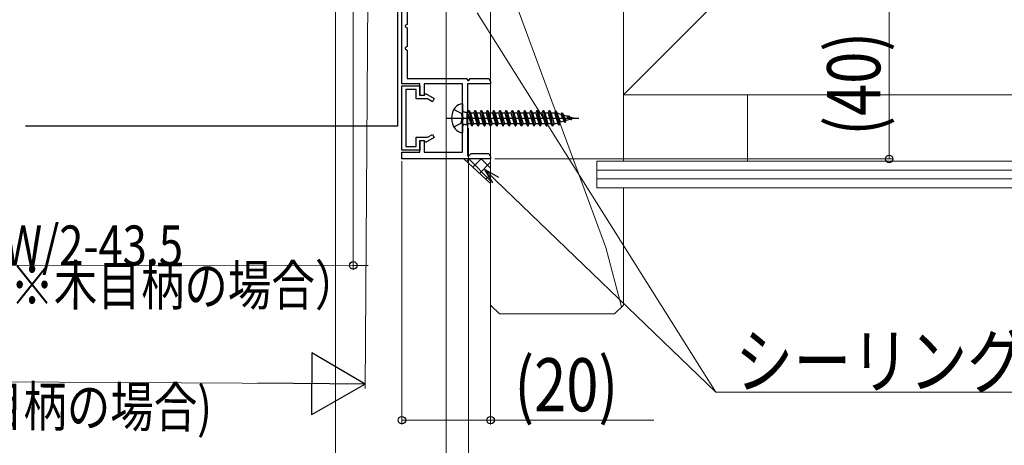
# Model space of a CAD drawing. Extents: x 0 to 990, y 0 to 1603.
# Drawn here: x 609 to 831, y 122 to 218 of the extents above; entities that cross this region are included whole.
import ezdxf

# ---------------------------------------------------------------- set-up
doc = ezdxf.new("R2010")
doc.units = 0
for name, color, linetype, lineweight in [('YKK_11', 7, 'CONTINUOUS', 30), ('YKK_13', 4, 'CONTINUOUS', 30), ('YKK_D', 6, 'CONTINUOUS', 13), ('YSS_K', 3, 'CONTINUOUS', 13)]:
    doc.layers.add(name, color=color, linetype=linetype, lineweight=lineweight)
doc.styles.add('text-b', font='extslim2.shx', dxfattribs={"width": 0.8, "bigfont": 'extfont2.shx'})

msp = doc.modelspace()

# ---------------------------------------------------------------- linework, layer by layer
at = {"layer": 'YKK_11', "color": 30, "linetype": 'ByBlock', "lineweight": -2, "ltscale": 0.5}
for p, q in [((694.88, 203.77), (694.88, 226.77)), ((696.08, 221.36), (696.08, 217.17)), ((696.08, 217.17), (695.58, 216.88)), ((695.58, 216.88), (695.58, 216.65)), ((695.58, 216.65), (696.08, 216.36)), ((696.08, 216.36), (696.08, 212.17)), ((696.08, 212.17), (695.58, 211.88)), ((695.58, 211.88), (695.58, 211.65)), ((695.58, 211.65), (696.08, 211.36)), ((696.08, 211.36), (696.08, 204.97)), ((696.08, 204.97), (709.48, 204.97)), ((709.48, 204.97), (709.77, 204.47)), ((710, 204.47), (710.29, 204.97)), ((710.29, 204.97), (714.48, 204.97)), ((714.48, 204.97), (714.88, 204.27)), ((698.88, 203.77), (694.88, 203.77)), ((694.88, 188.77), (694.88, 203.27)), ((694.88, 203.27), (698.88, 203.27)), ((698.08, 202.47), (695.78, 202.47)), ((695.78, 202.47), (695.78, 189.57)), ((698.08, 200.37), (698.08, 202.47)), ((698.88, 201.07), (698.88, 203.77)), ((698.88, 203.27), (698.88, 201.17)), ((708.58, 203.77), (699.88, 203.77)), ((699.88, 203.77), (699.88, 201.07)), ((708.58, 196.42), (708.58, 203.77)), ((714.88, 203.77), (709.68, 203.77)), ((709.68, 203.77), (709.68, 187.53)), ((709.77, 204.47), (710, 204.47)), ((700.63, 200.37), (698.08, 200.37)), ((698.88, 201.17), (699.98, 201.17)), ((699.88, 201.07), (698.88, 201.07)), ((699.98, 201.17), (700.2, 201.54)), ((700.2, 201.54), (702.18, 200.39)), ((701.78, 199.7), (700.63, 200.37)), ((702.18, 200.39), (701.78, 199.7)), ((708.7, 196.24), (708.58, 196.42)), ((708.58, 195.51), (708.7, 195.69)), ((708.7, 195.69), (708.7, 196.24)), ((708.58, 188.27), (708.58, 195.51)), ((698.08, 189.57), (698.08, 191.67)), ((698.08, 191.67), (700.63, 191.67)), ((702.18, 191.64), (700.2, 190.49)), ((700.63, 191.67), (701.78, 192.33)), ((701.78, 192.33), (702.18, 191.64)), ((695.78, 189.57), (698.08, 189.57)), ((698.88, 188.27), (698.88, 190.97)), ((698.88, 190.97), (699.88, 190.97)), ((699.98, 190.87), (698.88, 190.87)), ((698.88, 190.87), (698.88, 188.77)), ((699.88, 190.97), (699.88, 188.27)), ((700.2, 190.49), (699.98, 190.87)), ((698.88, 188.77), (694.88, 188.77)), ((694.88, 186.77), (694.88, 188.27)), ((694.88, 188.27), (698.88, 188.27)), ((714.88, 186.77), (694.88, 186.77)), ((699.88, 188.27), (708.58, 188.27)), ((709.68, 187.53), (709.93, 187.43)), ((709.93, 187.43), (710.47, 187.97)), ((710.47, 187.97), (714.48, 187.97)), ((714.48, 187.97), (714.88, 187.27))]:
    msp.add_line(p, q, dxfattribs=at)
at = {"layer": 'YKK_11', "color": 30}
for p, q in [((714.88, 204.27), (714.88, 203.77)), ((714.88, 187.27), (714.88, 186.77))]:
    msp.add_line(p, q, dxfattribs=at)
at = {"layer": 'YKK_13', "ltscale": 1.5}
for p, q in [((693.88, 226.76), (693.88, 194.17)), ((693.88, 194.17), (609.88, 194.17))]:
    msp.add_line(p, q, dxfattribs=at)
at = {"layer": 'YKK_13'}
for p, q in [((706.59, 197.92), (708.21, 197.11)), ((708.58, 199.22), (708.58, 192.72)), ((704.9, 195.97), (734.79, 195.97)), ((708.21, 197.11), (708.49, 195.97)), ((708.21, 194.82), (708.49, 195.97)), ((708.58, 197.37), (708.58, 194.57)), ((708.58, 194.57), (708.58, 197.37)), ((709.08, 197.37), (709.52, 197.37)), ((709.52, 197.37), (709.52, 194.57)), ((709.52, 197.21), (709.69, 197.21)), ((709.95, 197.72), (709.69, 197.21)), ((709.69, 197.21), (710.39, 194.73)), ((709.95, 197.72), (710.05, 197.72)), ((709.95, 197.72), (710.65, 194.22)), ((710.05, 197.72), (710.32, 197.21)), ((710.05, 197.72), (710.75, 194.22)), ((710.32, 197.21), (711.02, 194.73)), ((710.32, 197.21), (711.09, 197.21)), ((711.35, 197.72), (711.09, 197.21)), ((711.09, 197.21), (711.79, 194.73)), ((711.35, 197.72), (712.05, 194.22)), ((711.35, 197.72), (711.45, 197.72)), ((711.45, 197.72), (712.15, 194.22)), ((711.45, 197.72), (711.72, 197.21)), ((711.72, 197.21), (712.49, 197.21)), ((711.72, 197.21), (712.42, 194.73)), ((712.75, 197.72), (712.49, 197.21)), ((712.49, 197.21), (713.19, 194.73)), ((712.75, 197.72), (712.85, 197.72)), ((712.75, 197.72), (713.45, 194.22)), ((712.85, 197.72), (713.12, 197.21)), ((712.85, 197.72), (713.55, 194.22)), ((713.12, 197.21), (713.82, 194.73)), ((713.12, 197.21), (713.89, 197.21)), ((714.15, 197.72), (713.89, 197.21)), ((713.89, 197.21), (714.59, 194.73)), ((714.15, 197.72), (714.25, 197.72)), ((714.15, 197.72), (714.85, 194.22)), ((714.25, 197.72), (714.52, 197.21)), ((714.25, 197.72), (714.95, 194.22)), ((714.52, 197.21), (715.22, 194.73)), ((714.52, 197.21), (715.29, 197.21)), ((715.55, 197.72), (715.29, 197.21)), ((715.29, 197.21), (715.99, 194.73)), ((715.55, 197.72), (715.65, 197.72)), ((715.55, 197.72), (716.25, 194.22)), ((715.65, 197.72), (715.92, 197.21)), ((715.65, 197.72), (716.35, 194.22)), ((715.92, 197.21), (716.62, 194.73)), ((715.92, 197.21), (716.69, 197.21)), ((716.95, 197.72), (716.69, 197.21)), ((716.69, 197.21), (717.39, 194.73)), ((716.95, 197.72), (717.05, 197.72)), ((716.95, 197.72), (717.65, 194.22)), ((717.05, 197.72), (717.32, 197.21)), ((717.05, 197.72), (717.75, 194.22)), ((717.32, 197.21), (718.02, 194.73)), ((717.32, 197.21), (718.09, 197.21)), ((718.35, 197.72), (718.09, 197.21)), ((718.09, 197.21), (718.79, 194.73)), ((718.35, 197.72), (718.45, 197.72)), ((718.35, 197.72), (719.05, 194.22)), ((718.45, 197.72), (718.72, 197.21)), ((718.45, 197.72), (719.15, 194.22)), ((718.72, 197.21), (719.42, 194.73)), ((718.72, 197.21), (719.49, 197.21)), ((719.75, 197.72), (719.49, 197.21)), ((719.49, 197.21), (720.19, 194.73)), ((719.75, 197.72), (719.85, 197.72)), ((719.75, 197.72), (720.45, 194.22)), ((719.85, 197.72), (720.12, 197.21)), ((719.85, 197.72), (720.55, 194.22)), ((720.12, 197.21), (720.82, 194.73)), ((720.12, 197.21), (720.89, 197.21)), ((721.15, 197.72), (720.89, 197.21)), ((720.89, 197.21), (721.59, 194.73)), ((721.15, 197.72), (721.25, 197.72)), ((721.15, 197.72), (721.85, 194.22)), ((721.25, 197.72), (721.52, 197.21)), ((721.25, 197.72), (721.95, 194.22)), ((721.52, 197.21), (722.22, 194.73)), ((721.52, 197.21), (722.29, 197.21)), ((722.55, 197.72), (722.29, 197.21)), ((722.29, 197.21), (722.99, 194.73)), ((722.55, 197.72), (722.65, 197.72)), ((722.55, 197.72), (723.25, 194.22)), ((722.65, 197.72), (722.92, 197.21)), ((722.65, 197.72), (723.35, 194.22)), ((722.92, 197.21), (723.62, 194.73)), ((722.92, 197.21), (723.69, 197.21)), ((723.95, 197.72), (723.69, 197.21)), ((723.69, 197.21), (724.39, 194.73)), ((723.95, 197.72), (724.05, 197.72)), ((723.95, 197.72), (724.65, 194.22)), ((724.05, 197.72), (724.32, 197.21)), ((724.05, 197.72), (724.75, 194.22)), ((724.32, 197.21), (725.02, 194.73)), ((724.32, 197.21), (725.09, 197.21)), ((725.35, 197.72), (725.09, 197.21)), ((725.09, 197.21), (725.79, 194.73)), ((725.35, 197.72), (725.45, 197.72)), ((725.35, 197.72), (726.05, 194.22)), ((725.45, 197.72), (725.72, 197.21)), ((725.45, 197.72), (726.15, 194.22)), ((725.72, 197.21), (726.42, 194.73)), ((725.72, 197.21), (726.49, 197.21)), ((726.75, 197.72), (726.49, 197.21)), ((726.49, 197.21), (727.19, 194.73)), ((726.75, 197.72), (726.85, 197.72)), ((726.75, 197.72), (727.45, 194.22)), ((726.85, 197.72), (727.12, 197.21)), ((726.85, 197.72), (727.55, 194.22)), ((727.12, 197.21), (727.82, 194.73)), ((727.12, 197.21), (727.89, 197.21)), ((728.15, 197.72), (727.89, 197.21)), ((727.89, 197.21), (728.59, 194.73)), ((728.15, 197.72), (728.25, 197.72)), ((728.15, 197.72), (728.85, 194.22)), ((728.25, 197.72), (728.51, 197.22)), ((728.95, 194.22), (728.25, 197.72)), ((728.52, 197.21), (729.34, 197.21)), ((728.52, 197.21), (729.22, 194.73)), ((729.55, 197.62), (729.34, 197.21)), ((729.34, 197.21), (730.05, 194.88)), ((729.55, 197.62), (729.65, 197.62)), ((730.25, 194.49), (729.55, 197.62)), ((729.65, 197.62), (729.93, 197.08)), ((729.65, 197.62), (730.35, 194.49)), ((730.77, 196.83), (729.93, 197.08)), ((730.66, 195.07), (729.93, 197.08)), ((730.95, 197.18), (730.77, 196.83)), ((730.77, 196.83), (731.51, 195.33)), ((730.95, 197.18), (731.05, 197.18)), ((731.64, 195.09), (730.95, 197.18)), ((731.05, 197.18), (731.32, 196.66)), ((731.05, 197.18), (731.75, 195.09)), ((732.27, 196.37), (731.32, 196.66)), ((731.95, 195.47), (731.32, 196.66)), ((732.97, 195.78), (731.95, 195.47)), ((732.35, 196.54), (732.27, 196.37)), ((732.27, 196.37), (732.91, 195.85)), ((732.35, 196.54), (732.45, 196.54)), ((732.35, 196.54), (733.04, 195.69)), ((732.45, 196.54), (733.15, 195.69)), ((733.58, 195.97), (732.7, 196.24)), ((732.75, 196.17), (733.25, 195.86)), ((733.04, 195.69), (733.15, 195.69)), ((733.15, 195.69), (733.25, 195.86)), ((733.58, 195.97), (733.25, 195.86)), ((706.59, 194.02), (708.21, 194.82)), ((709.08, 194.57), (709.54, 194.57)), ((709.52, 195.08), (709.62, 194.73)), ((709.54, 194.57), (709.62, 194.73)), ((710.39, 194.73), (709.62, 194.73)), ((710.65, 194.22), (710.39, 194.73)), ((710.65, 194.22), (710.75, 194.22)), ((710.75, 194.22), (711.02, 194.73)), ((711.79, 194.73), (711.02, 194.73)), ((712.05, 194.22), (711.79, 194.73)), ((712.05, 194.22), (712.15, 194.22)), ((712.15, 194.22), (712.42, 194.73)), ((713.19, 194.73), (712.42, 194.73)), ((713.45, 194.22), (713.19, 194.73)), ((713.45, 194.22), (713.55, 194.22)), ((713.55, 194.22), (713.82, 194.73)), ((714.59, 194.73), (713.82, 194.73)), ((714.85, 194.22), (714.59, 194.73)), ((714.85, 194.22), (714.95, 194.22)), ((714.95, 194.22), (715.22, 194.73)), ((715.99, 194.73), (715.22, 194.73)), ((716.25, 194.22), (715.99, 194.73)), ((716.25, 194.22), (716.35, 194.22)), ((716.35, 194.22), (716.62, 194.73)), ((717.39, 194.73), (716.62, 194.73)), ((717.65, 194.22), (717.39, 194.73)), ((717.65, 194.22), (717.75, 194.22)), ((717.75, 194.22), (718.02, 194.73)), ((718.79, 194.73), (718.02, 194.73)), ((719.05, 194.22), (718.79, 194.73)), ((719.05, 194.22), (719.15, 194.22)), ((719.15, 194.22), (719.42, 194.73)), ((720.19, 194.73), (719.42, 194.73)), ((720.45, 194.22), (720.19, 194.73)), ((720.45, 194.22), (720.55, 194.22)), ((720.55, 194.22), (720.82, 194.73)), ((721.59, 194.73), (720.82, 194.73)), ((721.85, 194.22), (721.59, 194.73)), ((721.85, 194.22), (721.95, 194.22)), ((721.95, 194.22), (722.22, 194.73)), ((722.99, 194.73), (722.22, 194.73)), ((723.25, 194.22), (722.99, 194.73)), ((723.25, 194.22), (723.35, 194.22)), ((723.35, 194.22), (723.62, 194.73)), ((724.39, 194.73), (723.62, 194.73)), ((724.65, 194.22), (724.39, 194.73)), ((724.65, 194.22), (724.75, 194.22)), ((724.75, 194.22), (725.02, 194.73)), ((725.79, 194.73), (725.02, 194.73)), ((726.05, 194.22), (725.79, 194.73)), ((726.05, 194.22), (726.15, 194.22)), ((726.15, 194.22), (726.42, 194.73)), ((727.19, 194.73), (726.42, 194.73)), ((727.45, 194.22), (727.19, 194.73)), ((727.45, 194.22), (727.55, 194.22)), ((727.55, 194.22), (727.82, 194.73)), ((728.59, 194.73), (727.82, 194.73)), ((728.85, 194.22), (728.59, 194.73)), ((728.85, 194.22), (728.95, 194.22)), ((728.95, 194.22), (729.22, 194.73)), ((729.53, 194.73), (729.22, 194.73)), ((730.05, 194.88), (729.53, 194.73)), ((730.25, 194.49), (730.05, 194.88)), ((730.25, 194.49), (730.35, 194.49)), ((730.35, 194.49), (730.66, 195.07)), ((731.49, 195.33), (730.66, 195.07)), ((731.51, 195.33), (731.49, 195.33)), ((731.64, 195.09), (731.51, 195.33)), ((731.64, 195.09), (731.75, 195.09)), ((731.75, 195.09), (731.95, 195.47))]:
    msp.add_line(p, q, dxfattribs=at)
for centre, radius, start, end in [((710.08, 195.97), 4, 142.7522, 217.2478), ((708.57, 197.12), 2.1, 89.6604, 142.7522), ((709.08, 197.87), 0.5, 180, 270), ((708.57, 194.82), 2.1, 217.2478, 270.3396), ((709.08, 194.07), 0.5, 90, 180)]:
    msp.add_arc(centre, radius, start, end, dxfattribs=at)
at = {"layer": 'YKK_D', "ltscale": 1.5}
for p, q in [((687.38, 259.27), (686.59, 134.93)), ((683.88, 245.76), (683.88, 161.74)), ((679.88, 226.27), (679.88, 102.77)), ((679.88, 226.27), (679.88, 102.77)), ((704.88, 226.27), (704.88, 102.77)), ((711.84, 219.77), (765.74, 134.12)), ((704.88, 193.76), (704.88, 78.77)), ((714.88, 193.76), (714.88, 126.77)), ((694.88, 186.27), (694.88, 126.77)), ((527.38, 162.75), (683.88, 162.74)), ((683.88, 162.74), (687.28, 162.74)), ((485.6, 137.21), (672.6, 136.02)), ((765.74, 134.12), (872.54, 134.12)), ((694.88, 127.77), (714.88, 127.77)), ((714.88, 127.77), (751.72, 127.77))]:
    msp.add_line(p, q, dxfattribs=at)
at = {"layer": 'YKK_D'}
for p, q in [((804.88, 186.77), (804.88, 226.77)), ((704.88, 193.76), (704.88, 78.77)), ((709.88, 193.76), (709.88, 54.77)), ((709.89, 193.76), (709.89, 78.77)), ((715.88, 186.77), (805.88, 186.77)), ((716.02, 182), (765.74, 134.12))]:
    msp.add_line(p, q, dxfattribs=at)
at = {"layer": 'YKK_D', "linetype": 'ByBlock', "lineweight": -2}
for p, q in [((715.39, 181.34), (713.57, 184.36)), ((713.57, 184.36), (716.65, 182.66)), ((713.57, 184.36), (716.02, 182))]:
    msp.add_line(p, q, dxfattribs=at)
at = {"layer": 'YKK_D', "lineweight": -2}
for p, q in [((674.52, 143.01), (674.43, 129.01)), ((686.6, 135.93), (674.52, 143.01)), ((686.6, 135.93), (662.35, 136.09)), ((686.6, 135.93), (674.43, 129.01))]:
    msp.add_line(p, q, dxfattribs=at)
at = {"layer": 'YKK_D', "linetype": 'ByBlock', "lineweight": -2}
for centre in [(804.88, 186.77), (683.88, 162.74), (694.88, 127.77), (714.88, 127.77)]:
    msp.add_circle(centre, 0.85, dxfattribs=at)
at = {"layer": 'YSS_K', "linetype": 'Continuous', "ltscale": 1.5}
for p, q in [((744.88, 306.27), (744.88, 201.27)), ((849.88, 306.27), (744.88, 201.27)), ((714.88, 237.27), (714.88, 153.77)), ((714.88, 237.27), (714.88, 176.27)), ((714.88, 153.77), (714.88, 237.27)), ((740.93, 166.77), (714.88, 237.27)), ((744.88, 186.27), (744.88, 237.27)), ((744.88, 201.27), (825.34, 201.27)), ((744.88, 201.27), (874.95, 201.27)), ((772.88, 201.27), (772.88, 186.27)), ((738.88, 186.27), (874.95, 186.27)), ((738.88, 186.27), (738.88, 180.27)), ((738.88, 184.27), (874.95, 184.27)), ((738.88, 182.27), (874.95, 182.27)), ((738.88, 180.27), (874.95, 180.27)), ((744.88, 153.77), (744.88, 180.27)), ((744.47, 153.35), (740.93, 166.77)), ((714.88, 153.77), (716.88, 151.77)), ((744.88, 153.77), (742.88, 151.77)), ((742.88, 151.77), (716.88, 151.77))]:
    msp.add_line(p, q, dxfattribs=at)
at = {"layer": 'YSS_K'}
for p, q in [((708.83, 186.77), (714.89, 186.77)), ((714.89, 181.22), (708.83, 186.77)), ((714.89, 186.77), (714.89, 181.22))]:
    msp.add_line(p, q, dxfattribs=at)
at = {"layer": 'YSS_K', "linetype": 'Continuous'}
for p, q in [((709.42, 186.23), (709.95, 186.77)), ((709.95, 186.77), (714.89, 181.83)), ((710.89, 184.88), (712.78, 186.77)), ((712.78, 186.77), (714.89, 184.66)), ((712.37, 183.52), (714.89, 186.04)), ((713.85, 182.17), (714.89, 183.21))]:
    msp.add_line(p, q, dxfattribs=at)

# ---------------------------------------------------------------- texts
at = {"layer": 'YKK_D', "style": 'text-b', "width": 0.8}
for s, height, rotation, p in [('(40)', 12, 90, (802.88, 192.05)), ('網戸出来幅＝W/2-43.5', 9, 359.9954, (546.08, 162.75)), ('(網戸出来幅=W/2-43※木目柄の場合）', 9, 359.9954, (516.32, 153.75)), ('(SW=W/2+15.25※木目柄の場合)', 9, 359.6371, (508.71, 127.06))]:
    msp.add_text(s, height=height, rotation=rotation, dxfattribs=at).set_placement(p)
for s, p in [('シーリング（別途）', (770.14, 135.12)), ('(20)', (720.28, 129.77))]:
    msp.add_text(s, height=12, dxfattribs=at).set_placement(p)

doc.saveas('drawing.dxf')
